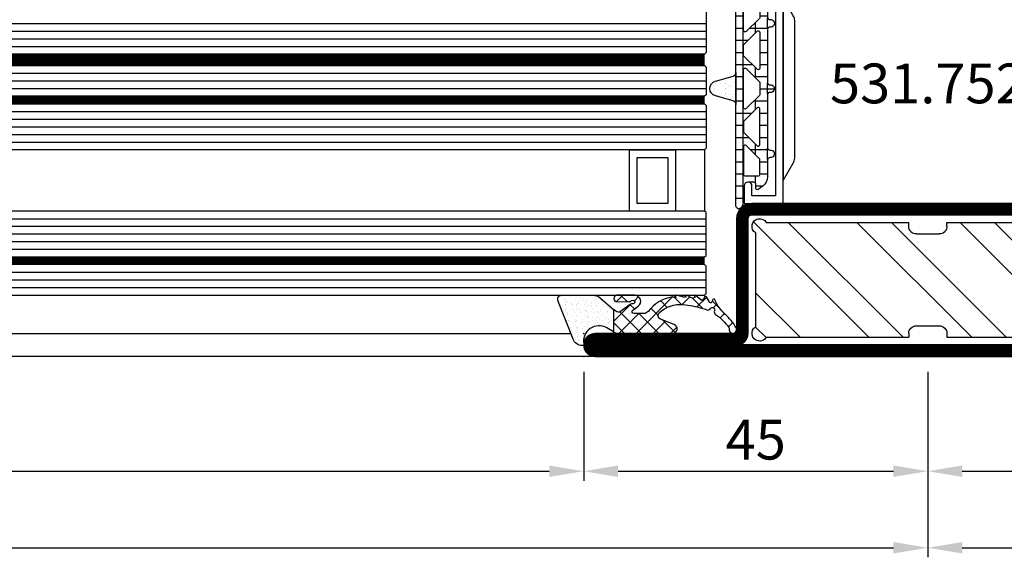
# Model space of a CAD drawing. Units: millimetres. Extents: x -53 to 5167, y -26 to 5561.
# Drawn here: x 3631 to 3760, y -26 to 44 of the extents above; entities that cross this region are included whole.
import ezdxf

# ---------------------------------------------------------------- set-up
doc = ezdxf.new("R2010")
doc.units = ezdxf.units.MM
doc.header["$LTSCALE"] = 10
for name, color, linetype in [('983300$0$AL_CONT', 50, 'Continuous'), ('983300$0$AL_HATCH', 43, 'Continuous'), ('985302_FB4$0$905386_8$0$PL_HATCH', 202, 'Continuous'), ('985302_FB4$0$PL_CONT', 210, 'Continuous'), ('985302_FB4$0$PL_HATCH', 202, 'Continuous'), ('HS_ST_FE_2Fest_FB4_Al$0$CN_CONT', 10, 'Continuous'), ('HS_ST_FE_2Fest_FB4_Al$0$DIM_1', 252, 'Continuous'), ('HS_ST_FE_2Fest_FB4_Al$0$DIM_2', 253, 'Continuous'), ('HS_ST_FE_2Fest_FB4_Al$0$GL_CONT', 90, 'Continuous'), ('HS_ST_FE_2Fest_FB4_Al$0$GL_HATCH', 105, 'Continuous'), ('HS_ST_FE_2Fest_FB4_Al$0$HILFSPUNKTE', 14, 'Continuous'), ('HS_ST_FE_2Fest_FB4_Al$0$PL_CONT', 210, 'Continuous'), ('HS_ST_FE_2Fest_FB4_Al$0$PL_HATCH', 202, 'Continuous'), ('HS_ST_FE_2Fest_FB4_Al$0$ST_CONT', 130, 'Continuous'), ('HS_ST_FE_2Fest_FB4_Al$0$ST_EDGE', 161, 'Continuous'), ('HS_ST_FE_2Fest_FB4_Al$0$ST_HATCH', 170, 'Continuous'), ('HS_ST_FE_2Fest_FB4_Al$0$ST_TEXT', 140, 'Continuous')]:
    doc.layers.add(name, color=color, linetype=linetype)
doc.layers.add('985302_FB4$0$HILFSPUNKTE', color=60, linetype='Continuous', plot=False)
doc.styles.add('HS_ST_FE_2Fest_FB4_Al$0$Katalog_07_03', font='Ftl.ttf', dxfattribs={"height": 5.2})
doc.styles.add('HS_ST_FE_2Fest_FB4_Al$0$Katalog_07_03F', font='Ftbl.ttf', dxfattribs={"height": 5.2})
doc.dimstyles.new('HS_ST_FE_2Fest_FB4_Al$0$Vermassung_07_1_3', dxfattribs={"dimtxt": 1, "dimasz": 4.5, "dimexe": 1.25, "dimexo": 0, "dimgap": 1.5, "dimtad": 1, "dimdec": 8, "dimdsep": 46, "dimtxsty": 'HS_ST_FE_2Fest_FB4_Al$0$Katalog_07_03', "dimcen": -2, "dimclrd": 256, "dimclre": 256, "dimclrt": 2, "dimazin": 2, "dimtfac": 0.6, "dimtdec": 8, "dimtmove": 0, "dimatfit": 3, "dimfxl": 1.25, "dimtvp": 1, "dimtolj": 1, "dimarcsym": 0})

# ---------------------------------------------------------------- blocks, each defined once
blk = doc.blocks.new('*D43')
at = {"layer": 'DEFPOINTS', "color": 0, "transparency": 16777216}
for p in [(9.663381206337363e-13, -2.000000000003553), (1000.000000000003, -2.000000000004007), (1000.000000000003, -25.00000000000401)]:
    blk.add_point(p, dxfattribs=at)
at = {"layer": 'HS_ST_FE_2Fest_FB4_Al$0$DIM_2', "lineweight": -2, "transparency": 16777216}
for p, q in [((9.663381206337363e-13, -2.000000000003553), (9.6485323638977e-13, -26.25000000000401)), ((1000.000000000003, -2.000000000004007), (1000.000000000003, -26.25000000000401)), ((4.500000000000965, -25.00000000000401), (995.5000000000027, -25.00000000000401))]:
    blk.add_line(p, q, dxfattribs=at)
at = {"layer": 'HS_ST_FE_2Fest_FB4_Al$0$DIM_2', "transparency": 16777216}
for points in [[(4.500000000000965, -24.25000000000401), (4.500000000000965, -25.75000000000401), (9.649297768147168e-13, -25.00000000000401)], [(995.5000000000027, -24.25000000000401), (995.5000000000027, -25.75000000000401), (1000.000000000003, -25.00000000000401)]]:
    blk.add_solid(points, dxfattribs=at)
at = {"layer": 'HS_ST_FE_2Fest_FB4_Al$0$DIM_2', "color": 2, "transparency": 16777216, "insert": (512.3439329962391, -20.84723582925523), "char_height": 5.2, "attachment_point": 5, "style": 'HS_ST_FE_2Fest_FB4_Al$0$Katalog_07_03'}
blk.add_mtext('\\A1;1000', dxfattribs=at)
blk = doc.blocks.new('*D44')
at = {"layer": 'DEFPOINTS', "color": 0, "transparency": 16777216}
for p in [(70.00000000000279, -2.000000000004007), (955.0000000000007, -2.000000000004007), (955.0000000000007, -15.00000000000401)]:
    blk.add_point(p, dxfattribs=at)
at = {"layer": 'HS_ST_FE_2Fest_FB4_Al$0$DIM_2', "lineweight": -2, "transparency": 16777216}
for p, q in [((70.00000000000279, -2.000000000004007), (70.00000000000279, -16.25000000000401)), ((955.0000000000007, -2.000000000004007), (955.0000000000007, -16.25000000000401)), ((74.50000000000279, -15.00000000000401), (950.5000000000007, -15.00000000000401))]:
    blk.add_line(p, q, dxfattribs=at)
at = {"layer": 'HS_ST_FE_2Fest_FB4_Al$0$DIM_2', "transparency": 16777216}
for points in [[(74.50000000000279, -14.25000000000401), (74.50000000000279, -15.75000000000401), (70.00000000000279, -15.00000000000401)], [(950.5000000000007, -14.25000000000401), (950.5000000000007, -15.75000000000401), (955.0000000000007, -15.00000000000401)]]:
    blk.add_solid(points, dxfattribs=at)
at = {"layer": 'HS_ST_FE_2Fest_FB4_Al$0$DIM_2', "color": 2, "transparency": 16777216, "insert": (512.5000000000017, -10.84723582925523), "char_height": 5.2, "attachment_point": 5, "style": 'HS_ST_FE_2Fest_FB4_Al$0$Katalog_07_03'}
blk.add_mtext('\\A1;885', dxfattribs=at)
blk = doc.blocks.new('*D45')
at = {"layer": 'DEFPOINTS', "color": 0, "transparency": 16777216}
for p in [(955.0000000000007, -2.000000000004007), (1000.000000000003, -2.000000000004007), (1000.000000000003, -15.00000000000401)]:
    blk.add_point(p, dxfattribs=at)
at = {"layer": 'HS_ST_FE_2Fest_FB4_Al$0$DIM_2', "lineweight": -2, "transparency": 16777216}
for p, q in [((955.0000000000007, -2.000000000004007), (955.0000000000007, -16.25000000000401)), ((1000.000000000003, -2.000000000004007), (1000.000000000003, -16.25000000000401)), ((959.5000000000007, -15.00000000000401), (995.5000000000027, -15.00000000000401))]:
    blk.add_line(p, q, dxfattribs=at)
at = {"layer": 'HS_ST_FE_2Fest_FB4_Al$0$DIM_2', "transparency": 16777216}
for points in [[(959.5000000000007, -14.25000000000401), (959.5000000000007, -15.75000000000401), (955.0000000000007, -15.00000000000401)], [(995.5000000000027, -14.25000000000401), (995.5000000000027, -15.75000000000401), (1000.000000000003, -15.00000000000401)]]:
    blk.add_solid(points, dxfattribs=at)
at = {"layer": 'HS_ST_FE_2Fest_FB4_Al$0$DIM_2', "color": 2, "transparency": 16777216, "insert": (977.5000000000017, -10.8745276417115), "char_height": 5.2, "attachment_point": 5, "style": 'HS_ST_FE_2Fest_FB4_Al$0$Katalog_07_03'}
blk.add_mtext('\\A1;45', dxfattribs=at)
blk = doc.blocks.new('*D46')
at = {"layer": 'DEFPOINTS', "color": 0, "transparency": 16777216}
for p in [(1000.000000000003, -2.000000000004007), (1045.000000000002, -2.000000000004007), (1045.000000000002, -15.00000000000401)]:
    blk.add_point(p, dxfattribs=at)
at = {"layer": 'HS_ST_FE_2Fest_FB4_Al$0$DIM_2', "lineweight": -2, "transparency": 16777216}
for p, q in [((1000.000000000003, -2.000000000004007), (1000.000000000003, -16.25000000000401)), ((1045.000000000002, -2.000000000004007), (1045.000000000002, -16.25000000000401)), ((1004.500000000003, -15.00000000000401), (1040.500000000002, -15.00000000000401))]:
    blk.add_line(p, q, dxfattribs=at)
at = {"layer": 'HS_ST_FE_2Fest_FB4_Al$0$DIM_2', "transparency": 16777216}
for points in [[(1004.500000000003, -14.25000000000401), (1004.500000000003, -15.75000000000401), (1000.000000000003, -15.00000000000401)], [(1040.500000000002, -14.25000000000401), (1040.500000000002, -15.75000000000401), (1045.000000000002, -15.00000000000401)]]:
    blk.add_solid(points, dxfattribs=at)
at = {"layer": 'HS_ST_FE_2Fest_FB4_Al$0$DIM_2', "color": 2, "transparency": 16777216, "insert": (1022.500000000003, -10.8745276417115), "char_height": 5.2, "attachment_point": 5, "style": 'HS_ST_FE_2Fest_FB4_Al$0$Katalog_07_03'}
blk.add_mtext('\\A1;45', dxfattribs=at)
blk = doc.blocks.new('*D67')
at = {"layer": 'DEFPOINTS', "color": 0, "transparency": 16777216}
for p in [(1000.000000000003, -2.000000000004007), (2000.000000000001, -1.999999999996504), (2000.000000000001, -25.00000000000401)]:
    blk.add_point(p, dxfattribs=at)
at = {"layer": 'HS_ST_FE_2Fest_FB4_Al$0$DIM_2', "lineweight": -2, "transparency": 16777216}
for p, q in [((1000.000000000003, -2.000000000004007), (1000.000000000003, -26.25000000000401)), ((2000.000000000001, -1.999999999996504), (2000.000000000001, -26.25000000000401)), ((1004.500000000003, -25.00000000000401), (1995.500000000001, -25.00000000000401))]:
    blk.add_line(p, q, dxfattribs=at)
at = {"layer": 'HS_ST_FE_2Fest_FB4_Al$0$DIM_2', "transparency": 16777216}
for points in [[(1004.500000000003, -24.25000000000401), (1004.500000000003, -25.75000000000401), (1000.000000000003, -25.00000000000401)], [(1995.500000000001, -24.25000000000401), (1995.500000000001, -25.75000000000401), (2000.000000000001, -25.00000000000401)]]:
    blk.add_solid(points, dxfattribs=at)
at = {"layer": 'HS_ST_FE_2Fest_FB4_Al$0$DIM_2', "color": 2, "transparency": 16777216, "insert": (1500.000000000002, -20.84723582925523), "char_height": 5.2, "attachment_point": 5, "style": 'HS_ST_FE_2Fest_FB4_Al$0$Katalog_07_03'}
blk.add_mtext('\\A1;1000', dxfattribs=at)
blk = doc.blocks.new('HS_ST_FE_2Fest_FB4_Al$0$531.752')
at = {"layer": 'HS_ST_FE_2Fest_FB4_Al$0$CN_CONT'}
for points in [[(21.54999999999654, 22.74972088343584), (21.44999999999709, 22.74972088343584, 0.4142135623728279), (20.99999999999818, 22.29972088343557), (20.99999999999818, 20.00000000000109), (26.09659258262673, 20.00000000000155), (26.09659258262855, 50.00000000000136), (20.99999999999818, 50.00000000000182), (20.99999999999818, 47.7002791165678, 0.4142135623733622), (21.44999999999709, 47.25027911656707), (21.54999999999745, 47.25027911656707, 0.4142135623729634), (21.99999999999727, 47.70027911656734), (21.99999999999727, 49.00000000000136), (25.09999999999854, 49.00000000000136), (25.09999999999854, 21.000000000002), (21.99999999999727, 21.00000000000155), (21.99999999999727, 22.29972088343557, 0.4142135623734941)], [(68.44999999999797, 22.74972088343583), (68.54999999999742, 22.74972088343583, -0.4142135623728279), (68.99999999999633, 22.29972088343556), (68.99999999999633, 20.00000000000109), (63.9034074173678, 20.00000000000155), (63.90340741736598, 50.00000000000136), (68.99999999999635, 50.00000000000181), (68.99999999999635, 47.70027911656779, -0.4142135623733622), (68.54999999999744, 47.25027911656706), (68.44999999999708, 47.25027911656706, -0.4142135623729634), (67.99999999999726, 47.70027911656734), (67.99999999999726, 49.00000000000136), (64.89999999999598, 49.00000000000136), (64.89999999999597, 21.000000000002), (67.99999999999724, 21.00000000000154), (67.99999999999724, 22.29972088343556, -0.4142135623734941)], [(27.59659258262673, 25.88970789534142), (27.59659258262491, 43.8994702178622, 0.1622742748467838), (27.39660049886425, 44.49945966273272), (26.09659258262673, 46.99986043999525), (26.09659258262673, 22.99986043999525), (27.38271670756967, 25.27163924205024, 0.1681287242815374)], [(62.4034074173678, 25.88970789534141), (62.40340741736962, 43.89947021786219, -0.1622742748467838), (62.60339950113028, 44.49945966273271), (63.9034074173678, 46.99986043999524), (63.9034074173678, 22.99986043999524), (62.61728329242485, 25.27163924205024, -0.1681287242815374)]]:
    blk.add_lwpolyline(points, format="xyb", close=True, dxfattribs=at)
at = {"layer": 'HS_ST_FE_2Fest_FB4_Al$0$HILFSPUNKTE'}
for p in [(19.99999999999818, 70.00000000000182), (69.99999999999636, 70.00000000000182), (9.094947017729282e-13, 3.000000000001819), (90.00000000000033, 3.000000000001819), (0, 0), (90.00000000000124, 0)]:
    blk.add_point(p, dxfattribs=at)
at = {"layer": 'HS_ST_FE_2Fest_FB4_Al$0$ST_CONT'}
for points in [[(21.99999999999727, 50.00000000000136), (67.99999999999727, 50.00000000000136, 0.4142135623733843), (69.99999999999903, 52.00000000000158), (69.99999999999727, 68.50000000000182, 0.414213562373095), (68.49999999999727, 70.00000000000182), (21.49999999999727, 70.00000000000136, 0.414213562373095), (19.99999999999727, 68.50000000000136), (19.99999999999727, 52.00000000000136, 0.414213562373095)], [(21.49999999999727, 52.00000000000136), (21.49999999999727, 68.50000000000182), (68.49999999999727, 68.50000000000182), (68.49999999999727, 52.00000000000148, -0.4142135623731616), (67.99999999999727, 51.50000000000136), (21.99999999999727, 51.50000000000136, -0.414213562373095)], [(88.50000000000269, 3.000000000002338), (69.99999999999909, 3.000000000001819), (69.99999999999733, 18.00000000000217, 0.4142135623729941), (67.99999999999778, 20.00000000000193), (21.99999999999875, 20.00000000000193, 0.4142135623730192), (19.99999999999903, 18.00000000000217), (19.99999999999727, 3.000000000001819), (1.499999999998504, 3.000000000001819, 0.9999999999999999), (1.499999999998504, 1.818989403545856e-12), (88.50000000000273, 1.818989403545856e-12, 0.9999999999999999)], [(68.49999999999733, 18.00000000000199), (68.49999999999909, 3.000000000000455, 0.4142135623730395), (69.99999999999801, 1.500000000001819), (88.50000000000269, 1.500000000001819), (1.499999999998504, 1.500000000001819), (19.99999999999739, 1.500000000001819, 0.4142135623730607), (21.49999999999727, 3.000000000001529), (21.49999999999903, 18.00000000000242, -0.4142135623730097), (21.99999999999895, 18.50000000000236), (67.99999999999724, 18.50000000001022, -0.4142135623729931)]]:
    blk.add_lwpolyline(points, format="xyb", close=True, dxfattribs=at)
at = {"layer": 'HS_ST_FE_2Fest_FB4_Al$0$ST_HATCH', "const_width": 1.5}
for points in [[(69.24999999999903, 52.00000000000151), (69.24999999999727, 68.50000000000173, 0.414213562373095), (68.49999999999727, 69.25000000000182), (21.49999999999727, 69.25000000000136, 0.414213562373095), (20.74999999999727, 68.50000000000136), (20.74999999999727, 52.00000000000136, 0.414213562373095), (21.99999999999727, 50.75000000000136), (67.9999999999987, 50.75000000000136, 0.4142135623733882)], [(1.499999999998504, 0.7500000000018189), (88.50000000000273, 0.750000000001819, 0.9999999999999999), (88.5000000000027, 2.250000000002363), (69.99999999999915, 2.250000000001819, -0.4142135623730709), (69.24999999999912, 3.000000000001734), (69.24999999999733, 18.00000000000207, 0.4142135623729951), (67.99999999999704, 19.25000000001239), (21.99999999999892, 19.25000000000193, 0.414213562373021), (20.74999999999903, 18.00000000000207), (20.74999999999727, 3.000000000001734, -0.4142135623730612), (19.99999999999727, 2.250000000001819), (1.499999999998504, 2.250000000001819, 0.9999999999999999)]]:
    blk.add_lwpolyline(points, format="xyb", close=True, dxfattribs=at)
blk = doc.blocks.new('HS_ST_FE_2Fest_FB4_Al$0$985305')
at = {"layer": 'HS_ST_FE_2Fest_FB4_Al$0$PL_HATCH'}
h = blk.add_hatch(dxfattribs=at)
h.set_pattern_fill('ANSI37', color=256, scale=0.5, angle=45, style=0)
h.set_pattern_definition([(90, (0, 0), (-1.5875, 3.33066907387547e-16), []), (180, (0, 0), (-3.33066907387547e-16, -1.5875), [])])
edge = h.paths.add_edge_path()
edge.add_arc((20.29999999999637, 19.69410743460959), 0.3999999999999702, 180.000000000002, 334.5853790847402)
edge.add_arc((17.49999999999924, 21.02452090418063), 3.499999999999964, 334.5853790847184, 359.9999999999675)
edge.add_line((20.9999999999992, 21.02452090417864), (21, 22.29972088343538))
edge.add_arc((21.45000000000001, 22.29972088343519), 0.4500000000000099, 89.99999999997368, 179.9999999999756, ccw=False)
edge.add_line((21.45000000000022, 22.7497208834352), (22.23066054546211, 22.74972088343497))
edge.add_arc((22.23066054546188, 22.4497208834348), 0.3000000000001783, -3.8547783994707743, 89.99999999995589, ccw=False)
edge.add_line((22.52998184052967, 22.42955253399691), (22.50045246995603, 21.9913030148723))
edge.add_arc((22.70000000000107, 21.97785744858037), 0.1999999999999685, 176.1452216005249, 306.0271220791066)
edge.add_line((22.8176336300927, 21.81610971576333), (23.41265829640736, 22.24885093737794))
edge.add_arc((22.53040607071981, 23.46195893350598), 1.500000000000139, 306.0271220791118, 359.9999999999976)
edge.add_line((24.03040607071995, 23.46195893350591), (24.03040607071995, 25.67586909508714))
edge.add_arc((24.33040607071986, 25.67586909508728), 0.2999999999999119, 82.81924422033251, 180.0000000000271, ccw=False)
edge.add_arc((24.43040607069497, 26.46959448840973), 0.5000000000000218, 262.8192442203409, 457.1807557796853)
edge.add_arc((24.33040607071939, 27.26331988173216), 0.299999999999957, 179.9999999999756, 277.18075577971297, ccw=False)
edge.add_line((24.03040607071944, 27.26331988173229), (24.03040607071989, 34.20627516583204))
edge.add_arc((24.33040607071996, 34.20627516583225), 0.3000000000000718, 82.81924422034518, 180.0000000000394, ccw=False)
edge.add_arc((24.43040607069499, 35.00000055915474), 0.4999999999999037, 262.8192442203442, 457.1807557796886)
edge.add_arc((24.3304060707195, 35.79372595247696), 0.2999999999998441, 179.9999999999566, 277.1807557796938, ccw=False)
edge.add_line((24.03040607071966, 35.79372595247719), (24.03040607071949, 42.73668123655216))
edge.add_arc((24.33040607071976, 42.73668123655196), 0.3000000000002672, 82.81924422032182, 179.999999999962, ccw=False)
edge.add_arc((24.43040607069497, 43.53040662987475), 0.5000000000000218, 262.8192442203409, 457.1807557796853)
edge.add_arc((24.3304060707195, 44.32413202319731), 0.3000000000000697, 180, 277.18075577968835, ccw=False)
edge.add_line((24.03040607071944, 44.32413202319731), (24.03040607071989, 46.53804218480354))
edge.add_arc((22.53040607071992, 46.53804218480384), 1.499999999999972, 359.9999999999889, 413.9728779208888)
edge.add_line((23.41265829640736, 47.75115018093175), (22.81763363009276, 48.18389140254612))
edge.add_arc((22.70000000000108, 48.02214366972908), 0.1999999999999986, 53.97287792088105, 183.852332343059)
edge.add_line((22.50045189612325, 48.0087066224803), (22.52998270127853, 47.57015668918189))
edge.add_arc((22.23066054546174, 47.55000111830847), 0.300000000000069, -87.53321338236083, 3.8523323431064114, ccw=False)
edge.add_line((22.24357262013797, 47.25027911656753), (21.45000000000135, 47.25027911656639))
edge.add_arc((21.45000000000085, 47.70027911656644), 0.4500000000000526, 180.0000000000588, 270.00000000006423, ccw=False)
edge.add_line((21.0000000000008, 47.70027911656598), (20.9999999999992, 48.97547909582545))
edge.add_arc((17.5000000000044, 48.97547909582249), 3.499999999994802, 4.850436762229965e-11, 25.41462091529417)
edge.add_arc((20.29999999999641, 50.30589256539218), 0.4000000000000114, 25.41462091522786, 179.9999999999593)
edge.add_line((19.8999999999964, 50.30589256539247), (19.8999999999964, 19.69410743460958))
edge = h.paths.add_edge_path(flags=16)
edge.add_line((22.9718274269573, 44.17893476729751), (21.2414213562364, 42.44852869657734))
edge.add_arc((21.09999999999908, 42.58995005281466), 0.2000000000000122, 180.0000000000081, 315.0000000000007, ccw=False)
edge.add_line((20.89999999999907, 42.58995005281463), (20.89999999999907, 46.19986156002619))
edge.add_arc((21.09999999999908, 46.19986156002622), 0.2000000000000171, 89.99999999999193, 180.0000000000081, ccw=False)
edge.add_line((21.09999999999911, 46.39986156002624), (22.83040607072002, 46.39986156002533))
edge.add_arc((22.83040607071993, 46.19986156002531), 0.2000000000000171, -8.071765478234738e-12, 89.99999999997459, ccw=False)
edge.add_line((23.03040607071995, 46.19986156002528), (23.03040607072001, 44.32035612353479))
edge.add_arc((22.83040607072007, 44.3203561235348), 0.1999999999999389, 314.9999999999885, 359.99999999999795, ccw=False)
edge = h.paths.add_edge_path(flags=16)
edge.add_line((23.03040607072001, 42.34045713621413), (23.03040607072001, 37.65954398209442))
edge.add_arc((22.83040607072001, 37.65954398209441), 0.1999999999999922, -135.0000000000137, 3.979039320256561e-12, ccw=False)
edge.add_line((22.68898471448267, 37.51812262585713), (20.95857864376171, 39.24852869657934))
edge.add_arc((21.0999999999991, 39.38995005281662), 0.2000000000000272, 179.9999999999959, 224.9999999999777, ccw=False)
edge.add_line((20.89999999999907, 39.38995005281663), (20.89999999999907, 40.61005106549169))
edge.add_arc((21.09999999999913, 40.61005106549169), 0.2000000000000597, 135.0000000000259, 180, ccw=False)
edge.add_line((20.95857864376171, 40.75147242172898), (22.68898471448261, 42.48187849245141))
edge.add_arc((22.83040607071998, 42.34045713621414), 0.2000000000000172, -3.979039320256561e-12, 135.0000000000194, ccw=False)
edge = h.paths.add_edge_path(flags=16)
edge.add_line((22.97182742695725, 25.82106635101172), (21.2414213562364, 27.55147242173166))
edge.add_arc((21.09999999999908, 27.41005106549433), 0.2000000000000197, 45.00000000000288, 179.9999999999878)
edge.add_line((20.89999999999907, 27.41005106549437), (20.89999999999907, 23.80013955828304))
edge.add_arc((21.09999999999908, 23.80013955828301), 0.2000000000000171, 179.9999999999919, 270.0000000000081)
edge.add_line((21.09999999999911, 23.60013955828299), (22.83040607072002, 23.60013955828367))
edge.add_arc((22.83040607071993, 23.80013955828369), 0.2000000000000171, 270.0000000000244, 360.0000000000081)
edge.add_line((23.03040607071995, 23.80013955828372), (23.03040607072001, 25.67964499477443))
edge.add_arc((22.83040607072007, 25.67964499477437), 0.1999999999999353, 1.831999496523578e-11, 45.00000000003526)
edge = h.paths.add_edge_path(flags=16)
edge.add_line((23.03040607072001, 27.6595439820951), (23.03040607072001, 32.34045713621481))
edge.add_arc((22.83040607072001, 32.34045713621482), 0.1999999999999922, 359.999999999996, 495.0000000000137)
edge.add_line((22.68898471448267, 32.4818784924521), (20.95857864376171, 30.75147242172989))
edge.add_arc((21.09999999999909, 30.61005106549261), 0.2000000000000247, 135.0000000000216, 180.0000000000041)
edge.add_line((20.89999999999907, 30.6100510654926), (20.89999999999907, 29.38995005281754))
edge.add_arc((21.09999999999913, 29.38995005281754), 0.2000000000000597, 180, 224.9999999999741)
edge.add_line((20.95857864376171, 29.24852869658025), (22.68898471448261, 27.51812262585781))
edge.add_arc((22.83040607071998, 27.65954398209509), 0.2000000000000172, 224.9999999999806, 360.000000000004)
edge = h.paths.add_edge_path(flags=16)
edge.add_line((20.89999999999873, 37.48076174361199), (20.89999999999907, 32.51923937469724))
edge.add_arc((21.09999999999904, 32.51923937469726), 0.1999999999999673, 180.0000000000082, 314.999999999987)
edge.add_line((21.24142135623629, 32.37781801845995), (22.97182742695742, 34.10822408917988))
edge.add_arc((22.83040607072027, 34.24964544541714), 0.1999999999998489, 314.999999999977, 360.0000000000081)
edge.add_line((23.03040607072012, 34.24964544541717), (23.03040607071995, 35.7503556728916))
edge.add_arc((22.83040607072002, 35.7503556728916), 0.1999999999999282, 0, 45.00000000001224)
edge.add_line((22.97182742695725, 35.89177702912889), (21.24142135623606, 37.62218309984928))
edge.add_arc((21.09999999999874, 37.48076174361196), 0.2000000000000122, 44.99999999999928, 179.9999999999919)
h = blk.add_hatch(dxfattribs=at)
h.set_pattern_fill('AR-SAND', color=256, scale=0.02, angle=135, style=0)
h.set_pattern_definition([(172.5, (0, 0), (-0.669506978246058, -0.7147626974260985), [0, -0.7721600000000001, 0, -0.8636, 0, -0.8255]), (142.5, (0, 0), (-1.649465702689469, -0.37802185545698), [0, -0.41656, 0, -0.69596, 0, -0.2667]), (102.5, (0.4418286011566023, -0.4418286011566023), (-1.120664623793145, 1.116599651665076), [0, -0.254, 0, -0.9144, 0, -1.1938]), (92.5, (0.4418286011566023, -0.4418286011566023), (-1.395101563124821, 0.7645622183227992), [0, -0.127, 0, -0.59944, 0, -0.6858])])
edge = h.paths.add_edge_path()
edge.add_line((19.5365705949738, 36.61779000910656), (17.22685881004145, 35.96197451428543))
edge.add_arc((17.49999999999636, 35.00000055915461), 1.000000000000005, 105.851271799714, 254.1487282002861)
edge.add_line((17.22685881004145, 34.0380266040238), (19.53657059497391, 33.38221110920222))
edge.add_arc((19.39999999999641, 32.90122413163684), 0.4999999999999879, -3.183231456205249e-12, 74.14872820028012, ccw=False)
edge.add_line((19.8999999999964, 32.90122413163681), (19.89999999999645, 37.09877698667196))
edge.add_arc((19.39999999999641, 37.09877698667202), 0.5000000000000391, 285.85127179970397, 359.99999999999346, ccw=False)
at = {"layer": 'HS_ST_FE_2Fest_FB4_Al$0$HILFSPUNKTE'}
blk.add_point((0, 0), dxfattribs=at)
at = {"layer": 'HS_ST_FE_2Fest_FB4_Al$0$PL_CONT'}
for points in [[(19.8999999999964, 19.69410743460958, 0.7996147017704592), (20.66129032257669, 19.52244118047156, 0.1113490004456511), (20.9999999999992, 21.02452090417864), (21, 22.29972088343538, -0.4142135623731029), (21.45000000000022, 22.7497208834352), (22.23066054546211, 22.74972088343497, -0.4340591348451357), (22.52998184052967, 22.42955253399691), (22.50045246995603, 21.9913030148723, 0.6363460506376303), (22.8176336300927, 21.81610971576333), (23.41265829640736, 22.24885093737794, 0.2399535992438253), (24.03040607071995, 23.46195893350591), (24.03040607071995, 25.67586909508714, -0.4514162296358702), (24.36790607071055, 25.97351611758313, 1.133893418992056), (24.36790607071032, 26.96567285923629, -0.4514162296360966), (24.03040607071944, 27.26331988173229), (24.03040607071989, 34.20627516583204, -0.4514162296358702), (24.3679060707106, 34.50392218832826, 1.133893418992056), (24.36790607071032, 35.49607892998119, -0.4514162296360966), (24.03040607071966, 35.79372595247719), (24.03040607071949, 42.73668123655216, -0.4514162296355834), (24.36790607071055, 43.03432825904815, 1.133893418992056), (24.36790607071032, 44.02648500070131, -0.4514162296358402), (24.03040607071944, 44.32413202319731), (24.03040607071989, 46.53804218480354, 0.2399535992438903), (23.41265829640736, 47.75115018093175), (22.81763363009276, 48.18389140254612, 0.6363310559464317), (22.50045189612325, 48.0087066224803), (22.52998270127853, 47.57015668918189, -0.4213142721059395), (22.24357262013797, 47.25027911656753), (21.45000000000135, 47.25027911656639, -0.4142135623731225), (21.0000000000008, 47.70027911656598), (20.9999999999992, 48.97547909582545, 0.1113490004456359), (20.66129032257686, 50.47755881953003, 0.7996147017704115), (19.8999999999964, 50.30589256539247)], [(22.9718274269573, 44.17893476729751), (21.2414213562364, 42.44852869657734, -0.6681786379192352), (20.89999999999907, 42.58995005281463), (20.89999999999907, 46.19986156002619, -0.4142135623731819), (21.09999999999911, 46.39986156002624), (22.83040607072002, 46.39986156002533, -0.414213562373004), (23.03040607071995, 46.19986156002528), (23.03040607072001, 44.32035612353479, -0.1989123673797013)], [(23.03040607072001, 42.34045713621413), (23.03040607072001, 37.65954398209442, -0.6681786379194212), (22.68898471448267, 37.51812262585713), (20.95857864376171, 39.24852869657934, -0.1989123673795755), (20.89999999999907, 39.38995005281663), (20.89999999999907, 40.61005106549169, -0.1989123673795407), (20.95857864376171, 40.75147242172898), (22.68898471448261, 42.48187849245141, -0.668178637919446)], [(20.89999999999873, 37.48076174361199), (20.89999999999907, 32.51923937469724, 0.6681786379191607), (21.24142135623629, 32.37781801845995), (22.97182742695742, 34.10822408917988, 0.1989123673798009), (23.03040607072012, 34.24964544541717), (23.03040607071995, 35.7503556728916, 0.1989123673797118), (22.97182742695725, 35.89177702912889), (21.24142135623606, 37.62218309984928, 0.6681786379192504)], [(19.5365705949738, 36.61779000910656), (17.22685881004145, 35.96197451428543, 0.7555909452312034), (17.22685881004145, 34.0380266040238), (19.53657059497391, 33.38221110920222, -0.335317077995454), (19.8999999999964, 32.90122413163681), (19.89999999999645, 37.09877698667196, -0.3353170779954844)], [(23.03040607072001, 27.6595439820951), (23.03040607072001, 32.34045713621481, 0.6681786379194252), (22.68898471448267, 32.4818784924521), (20.95857864376171, 30.75147242172989, 0.1989123673795797), (20.89999999999907, 30.6100510654926), (20.89999999999907, 29.38995005281754, 0.1989123673795405), (20.95857864376171, 29.24852869658025), (22.68898471448261, 27.51812262585781, 0.6681786379194457)], [(22.97182742695725, 25.82106635101172), (21.2414213562364, 27.55147242173166, 0.66817863791921), (20.89999999999907, 27.41005106549437), (20.89999999999907, 23.80013955828304, 0.4142135623731821), (21.09999999999911, 23.60013955828299), (22.83040607072002, 23.60013955828367, 0.4142135623730087), (23.03040607071995, 23.80013955828372), (23.03040607072001, 25.67964499477443, 0.1989123673797344)]]:
    blk.add_lwpolyline(points, format="xyb", close=True, dxfattribs=at)
blk = doc.blocks.new('985302_FB4')
at = {"layer": '985302_FB4$0$905386_8$0$PL_HATCH', "ltscale": 0.5}
h = blk.add_hatch(dxfattribs=at)
h.set_pattern_fill('NET', color=256, scale=0.5, angle=45, style=0)
h.set_pattern_definition([(45, (0, 0), (-1.122532015133644, 1.122532015133644), []), (135, (0, 0), (-1.122532015133644, -1.122532015133644), [])])
edge = h.paths.add_edge_path()
edge.add_line((6.668157397473237, 8.001553093364919), (4.345037956592478, 7.998285596986761))
edge.add_arc((4.345600561009398, 7.598285992641415), 0.4000000000002045, 90.08058717313295, 184.0735033880939)
edge.add_line((3.946611064813965, 7.569871525800068), (3.950082023521987, 7.521133111178187))
edge.add_arc((4.34907151971711, 7.549547578019398), 0.3999999999998854, 184.0735033880775, 270.3553903138164)
edge.add_line((4.351552596249917, 7.149555272769476), (5.918987426348622, 7.159277774233942))
edge.add_arc((5.915886080682351, 7.659268155796529), 0.5000000000000433, 270.3553903138462, 313.6962378731063)
edge.add_arc((6.434012284541948, 7.117008774250854), 0.2500000000001272, -93.96287764520139, 133.6962378730729, ccw=False)
edge.add_arc((6.382179686966566, 6.368801996796386), 0.5000000000000139, 86.03712235478649, 124.9319669692555)
edge.add_line((6.095878001577944, 6.778718262567395), (4.80185635201417, 5.874922511738532))
edge.add_arc((4.515554666625565, 6.284838777509488), 0.4999999999999607, 229.2236556495053, 304.9319669692572, ccw=False)
edge.add_line((4.18900066235642, 5.906206393400907), (3.909826559151157, 6.146981945403809))
edge.add_line((3.909826559151157, 6.146981945403809), (3.909826559151157, 3.211087729693986))
edge.add_arc((4.669872981074073, 4.504273499999973), 1.499999999999906, 239.5558912185209, 270.0000000000029)
edge.add_line((4.66987298107415, 3.004273500000068), (11.6133387692563, 3.004273500000064))
edge.add_arc((11.6133387692563, 3.604273500000079), 0.6000000000000152, 270.0000000000002, 428.4143432436769)
edge.add_line((11.83407383957012, 4.162194667131754), (10.03942489770498, 4.872226807349421))
edge.add_arc((10.22337078963323, 5.337161113292434), 0.4999999999999918, 133.4536946218095, 248.4143432436679, ccw=False)
edge.add_arc((12.63055919894366, 2.796404540521031), 3.999999999999935, 84.32519343798941, 133.4536946218145, ccw=False)
edge.add_arc((11.67380151750398, -6.831907685551729), 13.67573157873526, 74.15979218299941, 84.32519343798498, ccw=False)
edge.add_arc((13.63245637938548, 0.07133755289352099), 6.499999999997869, 67.8173979692126, 74.1597921830126, ccw=False)
edge.add_arc((16.23761780631484, 6.460635944705372), 0.3999999999999679, 247.8173979692081, 328.7675278962033)
edge.add_arc((16.83616717978022, 6.097677754931162), 0.3000000000000103, -24.759357668259327, 148.7675278962396, ccw=False)
edge.add_arc((17.47181952950221, 5.804512118655182), 0.4000000000001209, 155.2406423317455, 236.2426174910753)
edge.add_arc((13.63764572819279, 0.0678657759434126), 6.499999999999573, 34.928272276980294, 56.24261749107029, ccw=False)
edge.add_arc((18.76182981510032, 3.646306420061391), 0.2500000000002241, -10.189866211483377, 34.92827227698058, ccw=False)
edge.add_arc((19.49999999999658, 3.513623421411916), 0.5000000000000344, 169.8101337885412, 390.3986813015416)
edge.add_arc((13.63245637938453, 0.07133755289278887), 7.302749454477365, 30.39868130152037, 48.4779104788476)
edge.add_arc((21.78805661122191, 9.282408554578653), 5.000000000000042, 202.2186882271307, 228.4779104788465, ccw=False)
edge.add_arc((17.00083085462792, 7.32695616991282), 0.1712014535590986, 22.21868822711996, 165.3477624450139)
edge.add_line((16.83519705170318, 7.37026183962746), (16.76164881628119, 7.08895747436452))
edge.add_arc((16.61590679523849, 7.127062352205574), 0.1506410249994755, 294.9043526562024, 345.34776244506384, ccw=False)
edge.add_arc((16.61590679523838, 7.127062352205948), 0.150641024999863, 209.5487917816643, 294.90435265618305, ccw=False)
edge.add_line((16.48485873792936, 7.05277153791144), (16.0794988392031, 7.767821275129904))
edge.add_arc((15.93097770758606, 7.683625018929544), 0.1707264949999345, 29.54879178161536, 185.1102161122177)
edge.add_arc((15.51085938808705, 7.646054950888686), 0.2510683750391217, -60.018370463817575, 5.110216098292483, ccw=False)
edge.add_line((15.63632385513438, 7.428583121785891), (15.51303775929341, 7.35745655619121))
edge.add_arc((15.43775977548975, 7.487938446442609), 0.1506396313362563, 214.4793436177741, 299.98162955017125, ccw=False)
edge.add_line((15.31358295743962, 7.402659982642717), (14.63505873064224, 7.971478476564641))
edge.add_arc((14.56612521030164, 7.901784782361831), 0.0980257172286122, 45.31418302382041, 232.2090337435756)
edge.add_arc((14.47195960187167, 7.763821177194706), 0.06944566267346386, -39.2964848897509, 60.59428800198458, ccw=False)
edge.add_line((14.52570214646301, 7.719838919806023), (14.3175874698818, 7.623259575566067))
edge.add_arc((14.23182121064684, 7.747101681450537), 0.1506410250000266, 219.3487917863652, 304.7043526593034, ccw=False)
edge.add_line((14.11533042219503, 7.651589302049047), (13.45700240476489, 7.999999999999488))
edge.add_arc((13.433075155701, 7.894654167210807), 0.1080289671046914, 77.20348429867943, 241.1884916882049)
edge.add_arc((13.20286600472631, 7.969548990214956), 0.2459344951107299, 263.52418807376057, 316.41619935060544, ccw=False)
edge.add_line((13.17512858866698, 7.725183666087901), (13.09220225410903, 7.732834830015804))
edge.add_arc((13.12850996030789, 8.157799055543704), 0.4265124177652397, 237.7453898634034, 265.1166743063165, ccw=False)
edge.add_line((12.90088771996125, 7.797103951324743), (12.10499266752706, 7.999999999999432))
edge.add_arc((12.08240115381731, 7.888024695350299), 0.1142315426796116, 78.59344501814287, 250.1681681423617)
edge.add_arc((12.02840869923056, 7.75118503592565), 0.03309921529544473, -111.35164638239849, 62.58841420736218, ccw=False)
edge.add_arc((14.80948120376549, 33.55407906139885), 25.98427798103564, 262.8440676999347, 263.8291916109326, ccw=False)
edge.add_arc((12.4580558687679, 2.759022492904307), 5.090768996411922, 100.0164221926749, 142.2685613409763)
edge.add_arc((7.884287691242251, 6.31049331886063), 0.7000000000000718, 270.0005887245245, 321.46254882466945, ccw=False)
edge.add_line((7.884294883869188, 5.610493318897511), (6.582914671783783, 5.610479946979922))
edge.add_arc((6.582912102988338, 5.86047994696662), 0.2499999999998961, 124.93196696926319, 270.0005887245497, ccw=False)
edge.add_line((6.439761260294063, 6.065438079852015), (7.127365302928979, 6.545687859441045))
edge.add_arc((6.669282606307532, 7.201553884674744), 0.7999999999998917, 304.9319669692316, 450.0805871731654)
at = {"layer": '985302_FB4$0$PL_HATCH'}
h = blk.add_hatch(dxfattribs=at)
h.set_pattern_fill('AR-SAND', color=256, scale=0.02, angle=135, style=0)
h.set_pattern_definition([(172.5, (0, -0.004273500000067543), (-0.669506978246058, -0.7147626974260985), [0, -0.7721600000000001, 0, -0.8636, 0, -0.8255]), (142.5, (0, -0.004273500000067543), (-1.649465702689469, -0.37802185545698), [0, -0.41656, 0, -0.69596, 0, -0.2667]), (102.5, (0.4418286011566023, -0.4461021011566699), (-1.120664623793145, 1.116599651665076), [0, -0.254, 0, -0.9144, 0, -1.1938]), (92.49999999999997, (0.4418286011566023, -0.4461021011566699), (-1.395101563124821, 0.7645622183227992), [0, -0.127, 0, -0.59944, 0, -0.6858])])
h.paths.add_polyline_path([(-2.899837048195195, 7.99572650000141, 0.5280486450339134), (-3.365540080398773, 7.313735605183865), (-1.384786406214175, 2.245113941214413, 0.3083365556736209), (-0.1764383201229975, 1.418292632893781, 0.4660382302416746), (0.02100096435890464, 1.652471684809029, -0.6377079285027332), (3.0122758586798, 3.730534453958171), (3.909826559151156, 3.206814229693805), (3.909826559151384, 6.142708445403741), (2.183461219383389, 7.631623652326994, 0.1798218424365856), (1.203799206575695, 7.995726500001297)])
at = {"layer": '985302_FB4$0$HILFSPUNKTE'}
blk.add_point((0, 0), dxfattribs=at)
at = {"layer": '985302_FB4$0$PL_CONT'}
for points in [[(1.203799206575695, 8, -0.1757416817664473), (2.183461219383389, 7.631623652326994), (3.90982655915127, 6.142708445403855), (3.909826559151156, 3.206814229693919), (3.0122758586798, 3.730534453958171, 0.6351451728262453), (0.001564834321065273, 1.654730908672089, -0.4660382302417392), (-0.1958744501606095, 1.420551856756614, -0.3120206503933883), (-1.384786406214175, 2.245113941214413), (-3.365540080398773, 7.313735605183865, -0.5229068787400788), (-2.899837048195195, 8)], [(6.668157397473237, 8.001553093364919), (4.345037956592478, 7.998285596986761, 0.4347756229301856), (3.946611064813965, 7.569871525800068), (3.950082023521987, 7.521133111178187, 0.3953319766793226), (4.351552596249917, 7.149555272769476), (5.918987426348622, 7.159277774233942, 0.1913972040178197), (6.261303549922104, 7.297761901432864, -1.534862155806781), (6.416734752016851, 6.867606515099283, 0.171359089768699), (6.095878001577944, 6.778718262567395), (4.80185635201417, 5.874922511738532, -0.3429046071520184), (4.18900066235642, 5.906206393400907), (3.909826559151157, 6.146981945403809), (3.909826559151157, 3.211087729693986, 0.1336243797454914), (4.66987298107415, 3.004273500000068), (11.6133387692563, 3.004273500000064, 0.8273773669465458), (11.83407383957012, 4.162194667131754), (10.03942489770498, 4.872226807349421, -0.5483954253424694), (9.879486731160343, 5.700126337974098, -0.2177084792353528), (13.02608802222824, 6.776801122515167, -0.04438404069963093), (15.40666664108619, 6.324510983020673, -0.02768098218610583), (16.08659395547829, 6.090241835035044, 0.3686722821059512), (16.57964601972355, 6.253231264834312, -0.945048862952704), (17.10858961537531, 5.97203533938432, 0.3689292683579345), (17.24954858449871, 5.471952910381901, -0.09327043728190738), (18.96679717857683, 3.789444045826254, -0.199448294183612), (19.0078865433992, 3.602078753844804, 1.435982537157247), (19.93126265782894, 3.766630377757789, 0.07904956007165698), (18.47351287365541, 5.538907544593599, -0.1150815096990409), (17.15932013712927, 7.391694759895586, 0.7207524034908741), (16.83519705170318, 7.37026183962746), (16.76164881628119, 7.08895747436452, -0.2237253660004906), (16.67934244168612, 6.990429130869529, -0.3906658556109545), (16.48485873792936, 7.05277153791144), (16.0794988392031, 7.767821275129904, 0.8066204098481572), (15.76092981637828, 7.668418086604106, -0.2920822501736531), (15.63632385513438, 7.428583121785891), (15.51303775929341, 7.35745655619121, -0.391403957707438), (15.31358295743962, 7.402659982642717), (14.63505873064224, 7.971478476564641, 1.062054522609171), (14.50605676981928, 7.82431979868403, -0.4657275620949934), (14.52570214646301, 7.719838919806023), (14.3175874698818, 7.623259575566067, -0.3906658556030048), (14.11533042219503, 7.651589302049047), (13.45700240476489, 7.999999999999488, 0.8691718933132552), (13.3810127904203, 7.799998116928293, -0.2349714835623246), (13.17512858866698, 7.725183666087901), (13.09220225410903, 7.732834830015804, -0.120000844476769), (12.90088771996125, 7.797103951324743), (12.10499266752706, 7.999999999999432, 0.9290518359703965), (12.04364689282284, 7.780567947783027, -0.948467633913328), (12.01635757585584, 7.72035763774511, -0.00429844041997299), (11.57261619031186, 7.77219768938852, 0.1864772333201135), (8.431828450948844, 5.874375082071538, -0.2283967545526105), (7.884294883869188, 5.610493318897511), (6.582914671783783, 5.610479946979922, -0.7336908318648888), (6.439761260294063, 6.065438079852015), (7.127365302928979, 6.545687859441045, 0.7342279278033482)]]:
    blk.add_lwpolyline(points, format="xyb", close=True, dxfattribs=at)
blk = doc.blocks.new('983300$0$Pos5 Nippel')
at = {"layer": '983300$0$AL_CONT'}
for p, q in [((-6.133974596215921, 4.547473508864641e-13), (6.133974596215921, -2.273736754432321e-13)), ((-7.5, -19.99999999999864), (-7.5, -1.366025403784079)), ((7.5, -19.99999999999864), (7.5, -1.366025403784761)), ((-6.999999999995453, -19.99999999999864), (-7.499999999997272, -19.99999999999864)), ((6.999999999995453, -19.99999999999864), (7.499999999997272, -19.99999999999864)), ((-5.999999999998181, -23.99999999999955), (-5.999999999995453, -20.99999999999955)), ((5.999999999998181, -23.99999999999955), (5.999999999995453, -20.99999999999955)), ((-7.499999999999091, -43.63397459621456), (-7.5, -24.99999999999864)), ((-6.999999999998181, -24.99999999999864), (-7.499999999999091, -24.99999999999864)), ((6.999999999998181, -24.99999999999864), (7.499999999999091, -24.99999999999864)), ((7.499999999999091, -43.63397459621501), (7.5, -24.99999999999864)), ((-6.133974596215012, -44.99999999999909), (6.133974596215012, -44.99999999999955))]:
    blk.add_line(p, q, dxfattribs=at)
for centre, start, end in [((-7, -0.4999999999995453), 30.0000000000216, 240.0000000000027), ((7, -0.5000000000004547), 300.0000000000038, 149.9999999999784), ((-6.999999999995453, -20.99999999999864), 359.9999999999479, 90), ((6.999999999995453, -20.99999999999864), 90, 180.0000000000521), ((-6.999999999998181, -23.99999999999864), 270, 359.9999999999479), ((6.999999999998181, -23.99999999999864), 180.0000000000521, 270), ((-6.999999999999091, -44.49999999999886), 120.0000000000038, 329.9999999999784), ((6.999999999999091, -44.49999999999955), 210.0000000000216, 60.00000000000272)]:
    blk.add_arc(centre, 1, start, end, dxfattribs=at)
blk = doc.blocks.new('983300')
at = {"layer": '983300$0$AL_HATCH'}
h = blk.add_hatch(dxfattribs=at)
h.set_pattern_fill('ANSI32', color=256, style=0)
h.set_pattern_definition([(45, (0, 0), (-6.735192090801865, 6.735192090801866), []), (45, (4.490130000000001, 0), (-6.735192090801865, 6.735192090801866), [])])
h.paths.add_polyline_path([(47.50000000000068, -3.866025403784086, 1.303225372841695), (46.13397459621615, -2.500000000000007), (27.50000000000159, -2.500000000000003), (27.50000000000159, -3.00000000000455, -0.4142135623733614), (26.50000000000068, -4.00000000000455), (23.50000000000068, -4.000000000001821, -0.4142135623728287), (22.50000000000159, -3.000000000001821), (22.50000000000159, -2.500000000000001), (3.866025403785671, -2.500000000000907, 1.303225372841694), (2.500000000001138, -3.866025403784985), (2.500000000000681, -16.13397459621501, 1.303225372841695), (3.866025403785215, -17.49999999999909), (22.50000000000159, -17.5), (22.50000000000159, -16.99999999999818, -0.414213562372828), (23.50000000000068, -15.99999999999818), (26.50000000000068, -15.99999999999545, -0.414213562373362), (27.50000000000159, -16.99999999999546), (27.50000000000159, -17.5), (46.13397459621547, -17.50000000000001, 1.303225372841692), (47.5, -16.13397459621593)])
at = {"layer": '983300$0$AL_CONT', "rotation": 270}
blk.add_blockref('983300$0$Pos5 Nippel', (47.50000000000023, -10.00000000000001), dxfattribs=at)
blk = doc.blocks.new('HS_ST_FE_2Fest_FB4_Al')
at = {"layer": 'HS_ST_FE_2Fest_FB4_Al$0$GL_CONT'}
for points in [[(970.7999999977769, 54.50000000000034), (970.7999999977769, 54.50000000000034), (970.9999999977767, 54.30000000000052), (970.9999999977767, 39.70000000000107), (970.7999999977769, 39.50000000000034), (970.7999999977769, 39.50000000000034), (54.19999999999482, 39.50000000000051), (53.999999999995, 39.70000000000124), (53.999999999995, 54.30000000000069), (54.19999999999482, 54.50000000000051)], [(970.7999999977769, 38.00000000000034), (970.7999999977769, 38.00000000000034), (970.9999999977767, 37.80000000000052), (970.9999999977767, 34.20000000000107), (970.7999999977769, 34.00000000000125), (970.7999999977769, 34.00000000000125), (54.19999999999482, 34.00000000000142), (53.999999999995, 34.20000000000124), (53.999999999995, 37.80000000000069), (54.19999999999482, 38.00000000000051)], [(970.7999999977769, 33.00000000000125), (970.7999999977769, 33.00000000000125), (970.9999999977767, 32.80000000000052), (970.9999999977767, 27.20000000000107), (970.7999999977769, 27.00000000000125), (970.7999999977769, 27.00000000000125), (54.19999999999482, 27.00000000000142), (53.999999999995, 27.20000000000124), (53.999999999995, 32.80000000000069), (54.19999999999482, 33.00000000000142)], [(966.9999999977767, 19.00000000000125), (960.9999999977767, 19.00000000000125), (960.9999999977767, 27.00000000000125), (966.9999999977767, 27.00000000000125)], [(965.9999999977767, 20.00000000000125), (961.9999999977767, 20.00000000000125), (961.9999999977767, 26.00000000000125), (965.9999999977767, 26.00000000000125)], [(970.7999999977769, 13.00000000000125), (970.7999999977769, 13.00000000000125), (970.9999999977767, 13.20000000000107), (970.9999999977767, 18.80000000000052), (970.7999999977769, 19.00000000000125), (970.7999999977769, 19.00000000000125), (54.19999999999482, 19.00000000000142), (53.999999999995, 18.80000000000069), (53.999999999995, 13.20000000000124), (54.19999999999482, 13.00000000000142)], [(970.7999999977769, 8.00000000000125), (970.7999999977769, 8.00000000000125), (970.9999999977767, 8.200000000001069), (970.9999999977767, 11.80000000000052), (970.7999999977769, 12.00000000000125), (970.7999999977769, 12.00000000000125), (54.19999999999482, 12.00000000000142), (53.999999999995, 11.80000000000069), (53.999999999995, 8.20000000000124), (54.19999999999482, 8.000000000001421)]]:
    blk.add_lwpolyline(points, close=True, dxfattribs=at)
blk.add_lwpolyline([(970.7999999977769, 27.00000000000125), (970.7999999977769, 19.00000000000125)], dxfattribs=at)
at = {"layer": 'HS_ST_FE_2Fest_FB4_Al$0$GL_HATCH'}
for points in [[(53.999999999995, 43.50000000000051), (970.9999999977767, 43.50000000000131)], [(53.999999999995, 42.50000000000051), (970.9999999977767, 42.50000000000131)], [(53.999999999995, 41.50000000000051), (970.9999999977767, 41.50000000000131)], [(53.999999999995, 40.50000000000051), (970.9999999977767, 40.50000000000131)], [(53.999999999995, 37.00000000000142), (970.9999999977767, 37.00000000000125)], [(53.999999999995, 36.00000000000142), (970.9999999977767, 36.00000000000125)], [(53.999999999995, 35.00000000000142), (970.9999999977767, 35.00000000000125)], [(53.999999999995, 32.00000000000142), (970.9999999977767, 32.00000000000125)], [(53.999999999995, 31.00000000000142), (970.9999999977767, 31.00000000000125)], [(53.999999999995, 30.00000000000142), (970.9999999977767, 30.00000000000125)], [(53.999999999995, 29.00000000000142), (970.9999999977767, 29.00000000000125)], [(53.999999999995, 28.00000000000142), (970.9999999977767, 28.00000000000125)], [(53.999999999995, 18.00000000000142), (970.9999999977767, 18.00000000000125)], [(53.999999999995, 17.00000000000142), (970.9999999977767, 17.00000000000125)], [(53.999999999995, 16.00000000000142), (970.9999999977767, 16.00000000000125)], [(53.999999999995, 15.00000000000142), (970.9999999977767, 15.00000000000125)], [(53.999999999995, 14.00000000000142), (970.9999999977767, 14.00000000000125)], [(53.999999999995, 11.00000000000142), (970.9999999977767, 11.00000000000125)], [(53.999999999995, 10.00000000000142), (970.9999999977767, 10.00000000000125)], [(53.999999999995, 9.000000000001421), (970.9999999977767, 9.00000000000125)]]:
    blk.add_lwpolyline(points, dxfattribs=at)
for points, const_width in [([(54.19999999999482, 38.75000000000051), (970.7999999977769, 38.75000000000125)], 1.5), ([(54.19999999999482, 33.50000000000142), (970.7999999977769, 33.50000000000125)], 1), ([(54.19999999999482, 12.50000000000142), (970.7999999977769, 12.50000000000125)], 1)]:
    blk.add_lwpolyline(points, dxfattribs=dict(at, const_width=const_width))
at = {"layer": 'HS_ST_FE_2Fest_FB4_Al$0$ST_EDGE'}
for p, q in [((71.67811635360471, 2.999999999304208), (953.3218836464052, 2.999999999304208)), ((956.5000000113866, -6.957918685657205e-10), (68.49999998862467, -6.957918685657205e-10))]:
    blk.add_line(p, q, dxfattribs=at)
at = {"layer": 'HS_ST_FE_2Fest_FB4_Al$0$DIM_1'}
for name, p in [('HS_ST_FE_2Fest_FB4_Al$0$531.752', (955.0000000000055, -2.074784788419493e-12)), ('985302_FB4', (955.000000011386, -6.940013008716051e-10))]:
    blk.add_blockref(name, p, dxfattribs=at)
at = {"layer": 'HS_ST_FE_2Fest_FB4_Al$0$DIM_1', "xscale": -1, "rotation": 180}
blk.add_blockref('HS_ST_FE_2Fest_FB4_Al$0$985305', (955.0000000000027, 70.0000000000002), dxfattribs=at)
at = {"layer": 'HS_ST_FE_2Fest_FB4_Al$0$ST_CONT', "xscale": -1, "rotation": 180}
blk.add_blockref('983300', (975.0000000000009, -8.384393482706899e-13), dxfattribs=at)
at = {"layer": 'HS_ST_FE_2Fest_FB4_Al$0$ST_TEXT', "insert": (1000.000000000001, 34.99999999999667), "char_height": 5.2, "width": 45.90126610030461, "attachment_point": 5, "style": 'HS_ST_FE_2Fest_FB4_Al$0$Katalog_07_03F'}
blk.add_mtext('531.752', dxfattribs=at)
at = {"layer": 'HS_ST_FE_2Fest_FB4_Al$0$DIM_2'}
dim = blk.add_linear_dim(base=(1000.000000000003, -25.00000000000401), p1=(9.663381206337363e-13, -2.000000000003553), p2=(1000.000000000003, -2.000000000004007), dimstyle='HS_ST_FE_2Fest_FB4_Al$0$Vermassung_07_1_3', dxfattribs=at)
dim.commit()
dim.dimension.update_dxf_attribs({"geometry": '*D43', "text_midpoint": (512.3439329962391, -25.00000000000401), "dimtype": 128})
for base, p1, p2, picture, middle in [((955.0000000000007, -15.00000000000401), (70.00000000000279, -2.000000000004007), (955.0000000000007, -2.000000000004007), '*D44', (512.5000000000017, -10.84723582925523)), ((1000.000000000003, -15.00000000000401), (955.0000000000007, -2.000000000004007), (1000.000000000003, -2.000000000004007), '*D45', (977.5000000000017, -10.8745276417115)), ((1045.000000000002, -15.00000000000401), (1000.000000000003, -2.000000000004007), (1045.000000000002, -2.000000000004007), '*D46', (1022.500000000003, -10.8745276417115)), ((2000.000000000001, -25.00000000000401), (1000.000000000003, -2.000000000004007), (2000.000000000001, -1.999999999996504), '*D67', (1500.000000000002, -20.84723582925523))]:
    dim = blk.add_linear_dim(base=base, p1=p1, p2=p2, dimstyle='HS_ST_FE_2Fest_FB4_Al$0$Vermassung_07_1_3', dxfattribs=at)
    dim.commit()
    dim.dimension.update_dxf_attribs({"geometry": picture, "text_midpoint": middle})

msp = doc.modelspace()

# ---------------------------------------------------------------- block references
msp.add_blockref('HS_ST_FE_2Fest_FB4_Al', (2750, 0))

doc.saveas('drawing.dxf')
